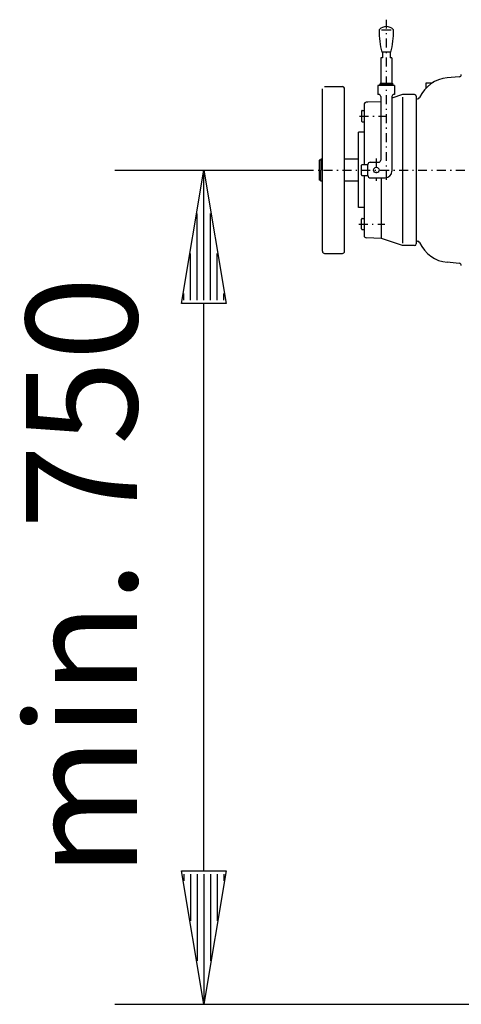
# Model space of a CAD drawing. Extents: x -13 to 8440, y -26 to 5914.
# Drawn here: x 452 to 651, y 4318 to 4760 of the extents above; entities that cross this region are included whole.
import ezdxf

# ---------------------------------------------------------------- set-up
doc = ezdxf.new("R2010")
doc.units = 0
doc.linetypes.add('STRICHPUNKT', pattern=[8.5, 4, -2, 0.5, -2])
doc.layers.get('0').update_dxf_attribs({"linetype": 'CONTINUOUS'})
for name, color, linetype in [('1', 7, 'CONTINUOUS'), ('50', 7, 'CONTINUOUS'), ('polnisch', 7, 'CONTINUOUS')]:
    doc.layers.add(name, color=color, linetype=linetype)
doc.styles.add('PLCAD', font='plcad.ttf')

# ---------------------------------------------------------------- blocks, each defined once
blk = doc.blocks.new('BEM_0002', base_point=(580.76, 4692.8))
at = {"layer": 'polnisch', "color": 4}
for p, q in [((495.36, 4692.8), (580.76, 4692.8)), ((525.36, 4632.8), (535.36, 4692.8)), ((535.36, 4692.8), (545.36, 4632.8)), ((535.36, 4634.3), (535.36, 4691.3)), ((532.36, 4634.3), (532.36, 4673.3)), ((538.36, 4634.3), (538.36, 4673.3)), ((529.36, 4634.3), (529.36, 4655.3)), ((541.36, 4634.3), (541.36, 4655.3)), ((526.36, 4634.3), (526.36, 4637.3)), ((544.36, 4634.3), (544.36, 4637.3)), ((545.36, 4632.8), (525.36, 4632.8)), ((535.36, 4377.8), (535.36, 4632.8)), ((535.36, 4317.8), (525.36, 4377.8)), ((525.36, 4377.8), (545.36, 4377.8)), ((545.36, 4377.8), (535.36, 4317.8)), ((526.36, 4376.3), (526.36, 4373.3)), ((529.36, 4376.3), (529.36, 4355.3)), ((532.36, 4376.3), (532.36, 4337.3)), ((535.36, 4376.3), (535.36, 4319.3)), ((538.36, 4376.3), (538.36, 4337.3)), ((541.36, 4376.3), (541.36, 4355.3)), ((544.36, 4376.3), (544.36, 4373.3)), ((495.36, 4317.8), (887.22, 4317.8))]:
    blk.add_line(p, q, dxfattribs=at)
at = {"layer": 'polnisch', "color": 2, "style": 'PLCAD'}
for s, p in [('750', (505.36, 4531.43)), ('min.', (505.36, 4374.86))]:
    blk.add_text(s, height=50, rotation=90, dxfattribs=at).set_placement(p)
blk = doc.blocks.new('TRIEBWERK_____________00085', base_point=(785.22, 4626.29))
at = {"layer": '1', "color": 1, "linetype": 'STRICHPUNKT'}
for p, q in [((617.47, 4760.4), (617.47, 4688.26)), ((605.46, 4717.04), (617.31, 4717.04)), ((612.97, 4697.95), (612.97, 4687.93)), ((580.76, 4692.8), (849.85, 4692.8)), ((605.11, 4668.55), (616.77, 4668.55))]:
    blk.add_line(p, q, dxfattribs=at)
at = {"layer": '1', "color": 2}
for p, q in [((619.47, 4745.8), (615.47, 4745.8)), ((615.72, 4745.8), (615.72, 4743.3)), ((619.22, 4745.8), (619.22, 4743.3)), ((614.97, 4743.3), (614.97, 4731.8)), ((615.72, 4743.3), (614.97, 4743.3)), ((619.97, 4743.3), (619.22, 4743.3)), ((619.97, 4743.3), (619.97, 4731.8)), ((614.72, 4731.8), (614.72, 4731.2)), ((614.72, 4731.8), (620.22, 4731.8)), ((620.22, 4731.8), (620.22, 4731.2)), ((635.44, 4732.08), (637.84, 4732.08)), ((635.44, 4729.8), (635.44, 4732.08)), ((650.3, 4734.72), (644.9, 4734.26)), ((588.72, 4656.3), (588.72, 4729.3)), ((589.72, 4730.3), (597.72, 4730.3)), ((598.72, 4656.3), (598.72, 4729.3)), ((621.22, 4730.8), (613.72, 4730.8)), ((613.72, 4730.8), (613.72, 4726.8)), ((614.47, 4731.2), (614.47, 4730.8)), ((614.47, 4731.2), (620.47, 4731.2)), ((620.47, 4731.2), (620.47, 4730.8)), ((621.22, 4730.8), (621.22, 4726.8)), ((614.97, 4723.48), (608.43, 4723.26)), ((609.19, 4723.28), (608.44, 4723.26)), ((613.97, 4726.8), (613.72, 4726.8)), ((614.97, 4725.8), (614.97, 4697.29)), ((624.7, 4726.7), (619.97, 4725.09)), ((619.97, 4725.8), (619.97, 4692.3)), ((621.22, 4726.8), (620.97, 4726.8)), ((630.19, 4726.7), (624.7, 4726.7)), ((624.7, 4725.63), (624.7, 4659.96)), ((630.94, 4725.95), (630.94, 4659.61)), ((630.94, 4724.8), (631.55, 4724.8)), ((606.32, 4719.24), (606.32, 4714.84)), ((606.62, 4719.54), (607.47, 4719.54)), ((607.47, 4722.26), (607.47, 4695.29)), ((606.62, 4714.54), (607.47, 4714.54)), ((607.47, 4709.8), (604.97, 4709.8)), ((604.97, 4675.91), (604.97, 4709.8)), ((587.22, 4697.3), (587.22, 4688.3)), ((588.07, 4697.3), (587.22, 4697.3)), ((588.72, 4697.75), (588.07, 4697.75)), ((588.07, 4697.75), (588.07, 4692.8)), ((604.97, 4697.77), (598.72, 4697.77)), ((610.22, 4696.29), (613.97, 4696.29)), ((588.07, 4687.85), (588.07, 4692.8)), ((606.32, 4690.6), (606.32, 4694.99)), ((606.62, 4695.29), (609.22, 4695.29)), ((609.22, 4690.3), (609.22, 4695.29)), ((588.07, 4688.3), (587.22, 4688.3)), ((588.72, 4687.85), (588.07, 4687.85)), ((604.97, 4687.82), (598.72, 4687.82)), ((606.62, 4690.3), (609.22, 4690.3)), ((607.47, 4690.3), (607.47, 4663.33)), ((610.22, 4689.3), (616.97, 4689.3)), ((615.26, 4662.1), (615.26, 4689.29)), ((607.47, 4675.91), (604.97, 4675.91)), ((606.32, 4666.35), (606.32, 4670.75)), ((606.62, 4671.05), (607.47, 4671.05)), ((606.62, 4666.05), (607.47, 4666.05)), ((615.26, 4662.1), (608.43, 4662.33)), ((624.7, 4658.89), (615.26, 4662.1)), ((630.94, 4660.8), (631.55, 4660.8)), ((630.19, 4658.89), (624.7, 4658.89)), ((589.72, 4655.3), (597.72, 4655.3)), ((650.3, 4650.87), (644.9, 4651.33))]:
    blk.add_line(p, q, dxfattribs=at)
blk.add_circle((612.97, 4692.8), 1.25, dxfattribs=at)
for centre, radius, start, end in [((650.12, 4755.21), 35.91, 179.3589, -164.8089), ((614.71, 4755.61), 0.499, 136.8233, 179.4271), ((617.47, 4753.03), 4.27, 43.1019, 136.8981), ((584.79, 4755.22), 35.93, -15.1861, 0.6361), ((620.22, 4755.61), 0.501, 0.6757, 43.074), ((646.15, 4719.37), 14.95, 94.801, 156.2296), ((637.92, 4733.38), 1.3, -93.6062, -55.1932), ((650.22, 4735.71), 1, -85.1315, 0), ((597.72, 4729.3), 1, 0, 90), ((608.47, 4722.26), 1, 91.8927, 180), ((613.97, 4725.8), 1, 0, 90), ((620.97, 4725.8), 1, 90, 180), ((630.19, 4725.95), 0.75, 0, 90), ((631.55, 4725.8), 1, -90.0105, -23.8098), ((606.62, 4719.24), 0.299, 89.7608, 180), ((606.62, 4714.84), 0.3, -180, -90), ((610.22, 4695.29), 1, 90, 180), ((613.97, 4697.29), 1, -90, 0), ((606.62, 4694.99), 0.3, 90, 180), ((616.97, 4692.3), 3, -90, 0), ((606.62, 4690.59), 0.299, 179.7608, -90), ((610.22, 4690.3), 1, -180, -90), ((606.62, 4670.75), 0.3, 90.2392, 180), ((606.62, 4666.35), 0.299, -180, -90), ((608.47, 4663.33), 1, 179.9663, -91.933), ((631.55, 4659.8), 0.999, 23.7105, 90), ((589.72, 4656.3), 1, -180, -90), ((597.72, 4656.3), 1, -90, 0), ((630.19, 4659.64), 0.75, -90, 0), ((646.15, 4666.23), 14.95, -156.2248, -94.8058), ((650.22, 4649.88), 1, 0.0147, 85.1947)]:
    blk.add_arc(centre, radius, start, end, dxfattribs=at)
at = {"layer": '50', "color": 1}
blk.add_line((615.23, 4755.8), (619.71, 4755.8), dxfattribs=at)
blk = doc.blocks.new('TR-TRAEGER____________00057', base_point=(686.22, 4544.3))
blk.add_blockref('TRIEBWERK_____________00085', (785.22, 4626.29))
blk = doc.blocks.new('HOEHENRISS-1__________00051', base_point=(435.66, 3959.66))
blk.add_blockref('TR-TRAEGER____________00057', (686.22, 4544.3))
at = {"layer": 'polnisch'}
blk.add_blockref('BEM_0002', (580.76, 4692.8), dxfattribs=at)

msp = doc.modelspace()

# ---------------------------------------------------------------- block references
msp.add_blockref('HOEHENRISS-1__________00051', (435.66, 3959.66))

doc.saveas('drawing.dxf')
